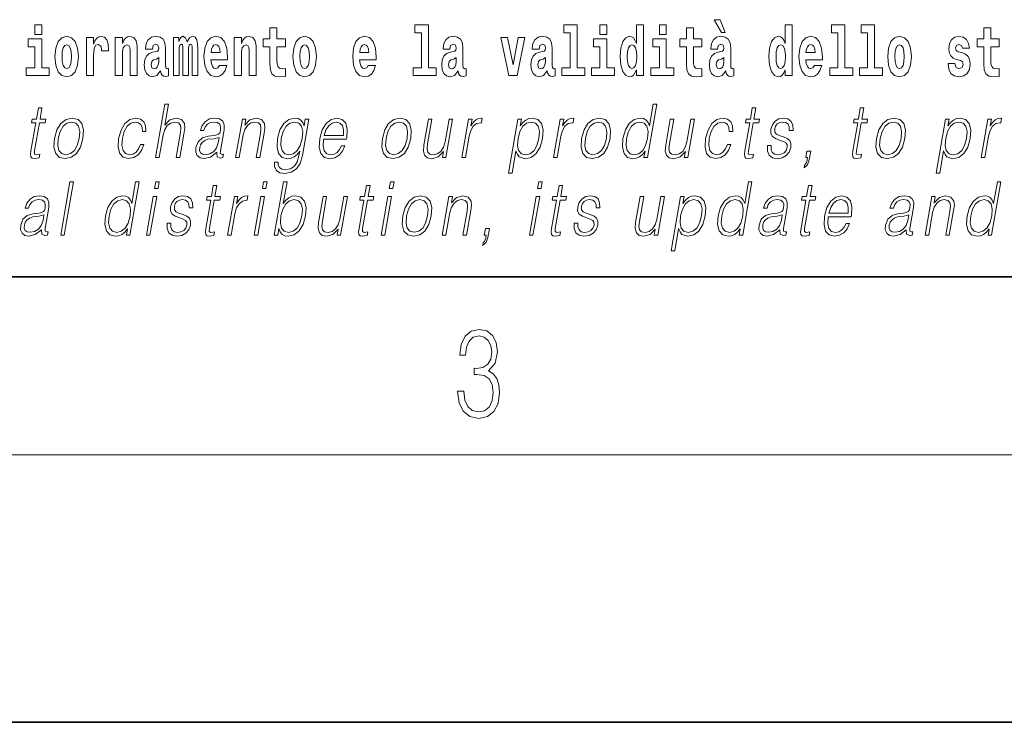
# Model space of a CAD drawing. Extents: x 0 to 210, y 0 to 297.
# Drawn here: x 122 to 144, y 0 to 16 of the extents above; entities that cross this region are included whole.
import ezdxf

# ---------------------------------------------------------------- set-up
doc = ezdxf.new("R2010")
doc.units = 0

msp = doc.modelspace()

# ---------------------------------------------------------------- linework, layer by layer
at = {"color": 7, "lineweight": 35}
for p, q in [((20, 10), (200, 10)), ((20, 10), (200, 10)), ((0, 0), (210, 0))]:
    msp.add_line(p, q, dxfattribs=at)
at = {"color": 7, "lineweight": 13}
msp.add_line((204, 6), (16, 6), dxfattribs=at)
for points in [[(137.919128, 15.770594), (137.779327, 15.770594), (137.949066, 15.483706), (138.025635, 15.483706)], [(122.524643, 15.654885), (122.524643, 15.439323), (122.681084, 15.439323), (122.681084, 15.654886)], [(128.153198, 15.339468), (127.96347, 15.339468), (127.96347, 15.588316), (127.807037, 15.588316), (127.807037, 15.339468), (127.658356, 15.339468), (127.658356, 15.161946), (127.807037, 15.161946), (127.807037, 14.783129), (127.817017, 14.646817), (127.852524, 14.554886), (127.920204, 14.504166), (128.026718, 14.486731), (128.153198, 14.494656), (128.153198, 14.675347), (128.079971, 14.669007), (128.020065, 14.681687), (127.984558, 14.719728), (127.967911, 14.781544), (127.96347, 14.863964), (127.96347, 15.161946), (128.153198, 15.161946)], [(131.063446, 15.477365), (131.207687, 15.477365), (131.207687, 14.692782), (131.024628, 14.692782), (131.024628, 14.516846), (131.541656, 14.516847), (131.541656, 14.692782), (131.364136, 14.692782), (131.364136, 15.654886), (131.063446, 15.654886)], [(134.403091, 15.477365), (134.547333, 15.477365), (134.547333, 14.692783), (134.364258, 14.692783), (134.364258, 14.516847), (134.881287, 14.516847), (134.881287, 14.692783), (134.703766, 14.692783), (134.703766, 15.654886), (134.403091, 15.654886)], [(135.215256, 15.654887), (135.215256, 15.439325), (135.371689, 15.439325), (135.371689, 15.654887)], [(136.036285, 14.648403), (136.036285, 14.516847), (136.194946, 14.516847), (136.194946, 15.654887), (136.036285, 15.654887), (136.036285, 15.238029), (136.00412, 15.309354), (135.968597, 15.360074), (135.928665, 15.388604), (135.882065, 15.398114), (135.797745, 15.366414), (135.731171, 15.277654), (135.687897, 15.135002), (135.672363, 14.943215), (135.687897, 14.749844), (135.731171, 14.605607), (135.797745, 14.516847), (135.882065, 14.486732), (135.929779, 14.496242), (135.969727, 14.524772), (136.00412, 14.575492)], [(136.551102, 15.654887), (136.551102, 15.439325), (136.70755, 15.439325), (136.70755, 15.654887)], [(137.504166, 15.339469), (137.314438, 15.339469), (137.314438, 15.588316), (137.15799, 15.588316), (137.15799, 15.339469), (137.009323, 15.339469), (137.009323, 15.161947), (137.15799, 15.161947), (137.15799, 14.783129), (137.167984, 14.646818), (137.203491, 14.554887), (137.271179, 14.504167), (137.377686, 14.486732), (137.504166, 14.494657), (137.504166, 14.675348), (137.430939, 14.669008), (137.371033, 14.681688), (137.33551, 14.719728), (137.318878, 14.781544), (137.314438, 14.863965), (137.314438, 15.161947), (137.504166, 15.161947)], [(139.3759, 14.648403), (139.3759, 14.516847), (139.534561, 14.516847), (139.534561, 15.654887), (139.3759, 15.654887), (139.3759, 15.238029), (139.343719, 15.309354), (139.308228, 15.360075), (139.26828, 15.388605), (139.22168, 15.398115), (139.13736, 15.366415), (139.070786, 15.277654), (139.027527, 15.135002), (139.011993, 14.943215), (139.027527, 14.749844), (139.070786, 14.605608), (139.13736, 14.516847), (139.22168, 14.486732), (139.269379, 14.496242), (139.309326, 14.524772), (139.343719, 14.575493)], [(140.414398, 15.477365), (140.55864, 15.477365), (140.55864, 14.692783), (140.375565, 14.692783), (140.375565, 14.516847), (140.892609, 14.516847), (140.892609, 14.692783), (140.715088, 14.692783), (140.715088, 15.654887), (140.414398, 15.654887)], [(141.082321, 15.477365), (141.226562, 15.477365), (141.226562, 14.692783), (141.043488, 14.692783), (141.043488, 14.516847), (141.560516, 14.516847), (141.560516, 14.692783), (141.382996, 14.692783), (141.382996, 15.654887), (141.082321, 15.654887)], [(144.183395, 15.33947), (143.993668, 15.33947), (143.993668, 15.588317), (143.837219, 15.588317), (143.837219, 15.33947), (143.688553, 15.33947), (143.688553, 15.161948), (143.837219, 15.161948), (143.837219, 14.78313), (143.847214, 14.646818), (143.882721, 14.554888), (143.950409, 14.504168), (144.056915, 14.486732), (144.183395, 14.494658), (144.183395, 14.675348), (144.110168, 14.669008), (144.050262, 14.681688), (144.01474, 14.719729), (143.998108, 14.781545), (143.993668, 14.863965), (143.993668, 15.161948), (144.183395, 15.161948)], [(122.851944, 14.692782), (122.681084, 14.692782), (122.681084, 15.339468), (122.380402, 15.339468), (122.380402, 15.161946), (122.524643, 15.161946), (122.524643, 14.692782), (122.334915, 14.692782), (122.334915, 14.516846), (122.851944, 14.516846)], [(122.979546, 14.941629), (122.997299, 14.746673), (123.049438, 14.604021), (123.13266, 14.516846), (123.243607, 14.486731), (123.353455, 14.516846), (123.436661, 14.604021), (123.488808, 14.746673), (123.507675, 14.941629), (123.488808, 15.135001), (123.436661, 15.279238), (123.352341, 15.366413), (123.242493, 15.398113), (123.13266, 15.366413), (123.049438, 15.279238), (122.997299, 15.135001)], [(123.687408, 15.367998), (123.687408, 14.516846), (123.847183, 14.516846), (123.847183, 14.949554), (123.85051, 15.063676), (123.867157, 15.146096), (123.898224, 15.196816), (123.949257, 15.214252), (124.005844, 15.177796), (124.021378, 15.135001), (124.026924, 15.076356), (124.026924, 15.071601), (124.181145, 15.071601), (124.181145, 15.085866), (124.171158, 15.222177), (124.142311, 15.318863), (124.092384, 15.375923), (124.020264, 15.396528), (123.96257, 15.385433), (123.91597, 15.353733), (123.877136, 15.299843), (123.847183, 15.223762), (123.847183, 15.367998)], [(124.334259, 15.367998), (124.334259, 14.516846), (124.49292, 14.516846), (124.49292, 14.940044), (124.49736, 15.055751), (124.514, 15.138171), (124.546173, 15.187306), (124.5961, 15.204741), (124.637161, 15.188891), (124.659348, 15.147681), (124.667114, 15.079526), (124.669327, 14.990765), (124.669327, 14.516846), (124.827988, 14.516846), (124.827988, 15.03356), (124.822449, 15.185721), (124.800255, 15.299843), (124.749222, 15.371168), (124.658234, 15.396528), (124.60498, 15.387018), (124.5606, 15.358488), (124.523987, 15.309353), (124.49292, 15.238028), (124.49292, 15.367998)], [(125.166397, 15.111226), (125.184143, 15.193646), (125.24073, 15.222178), (125.292877, 15.199986), (125.310631, 15.136586), (125.30397, 15.087451), (125.281784, 15.063676), (125.241837, 15.054166), (125.179703, 15.044656), (125.095383, 15.012955), (125.034363, 14.954309), (124.997749, 14.870304), (124.985542, 14.760938), (124.997749, 14.646817), (125.034363, 14.559641), (125.09317, 14.507336), (125.17305, 14.486731), (125.268463, 14.520016), (125.351685, 14.619871), (125.363892, 14.562811), (125.387192, 14.524771), (125.420471, 14.505751), (125.468185, 14.497826), (125.531418, 14.510506), (125.531418, 14.675347), (125.504791, 14.670592), (125.469292, 14.691197), (125.462631, 14.756183), (125.462631, 15.133416), (125.449318, 15.249123), (125.409378, 15.331543), (125.339478, 15.380678), (125.24073, 15.398113), (125.145309, 15.377508), (125.074303, 15.322033), (125.028816, 15.234858), (125.014389, 15.123906), (125.014389, 15.111226)], [(126.059555, 15.147681), (126.059555, 14.516846), (126.186035, 14.516846), (126.186035, 15.104886), (126.180489, 15.228518), (126.162735, 15.320448), (126.126122, 15.377508), (126.065094, 15.398113), (126.001862, 15.366413), (125.949707, 15.274483), (125.9142, 15.364828), (125.85318, 15.398113), (125.797707, 15.366413), (125.758873, 15.277653), (125.758873, 15.367998), (125.644592, 15.367998), (125.644592, 14.516846), (125.769974, 14.516846), (125.769974, 15.141341), (125.782173, 15.198401), (125.817673, 15.219007), (125.844307, 15.203157), (125.85318, 15.158776), (125.85318, 14.516846), (125.977448, 14.516846), (125.977448, 15.141341), (125.989655, 15.198401), (126.025162, 15.219007), (126.050674, 15.203157), (126.059555, 15.158776)], [(126.673111, 14.745088), (126.639832, 14.691197), (126.592117, 14.672177), (126.549957, 14.684857), (126.51667, 14.722898), (126.492264, 14.786298), (126.481171, 14.873474), (126.852852, 14.873474), (126.853958, 14.930534), (126.836212, 15.131831), (126.784058, 15.279238), (126.700851, 15.367998), (126.587677, 15.398114), (126.480057, 15.366413), (126.396843, 15.277653), (126.343582, 15.133416), (126.325836, 14.943214), (126.343582, 14.749843), (126.396843, 14.605606), (126.477837, 14.516846), (126.584351, 14.486731), (126.673111, 14.502581), (126.744125, 14.548546), (126.798485, 14.627797), (126.839539, 14.745088)], [(127.005966, 15.367998), (127.005966, 14.516846), (127.164627, 14.516846), (127.164627, 14.940044), (127.169067, 15.055751), (127.185707, 15.138171), (127.21788, 15.187307), (127.267807, 15.204742), (127.308868, 15.188892), (127.331055, 15.147681), (127.338821, 15.079526), (127.341034, 14.990766), (127.341034, 14.516846), (127.499695, 14.516846), (127.499695, 15.033561), (127.494156, 15.185722), (127.471962, 15.299843), (127.420929, 15.371168), (127.329941, 15.396529), (127.276688, 15.387019), (127.232307, 15.358488), (127.195694, 15.309353), (127.164627, 15.238028), (127.164627, 15.367998)], [(128.322968, 14.941629), (128.340714, 14.746673), (128.392853, 14.604022), (128.476074, 14.516846), (128.587021, 14.486731), (128.696869, 14.516846), (128.780075, 14.604022), (128.832214, 14.746673), (128.851089, 14.941629), (128.832214, 15.135001), (128.780075, 15.279238), (128.695755, 15.366414), (128.585907, 15.398114), (128.476074, 15.366414), (128.392853, 15.279238), (128.340714, 15.135001)], [(130.012741, 14.745089), (129.979462, 14.691197), (129.931747, 14.672177), (129.889587, 14.684857), (129.856308, 14.722898), (129.831894, 14.786299), (129.820801, 14.873474), (130.19249, 14.873474), (130.193604, 14.930534), (130.175842, 15.131832), (130.123688, 15.279238), (130.040482, 15.367999), (129.927307, 15.398114), (129.819687, 15.366414), (129.736481, 15.277653), (129.683228, 15.133416), (129.665466, 14.943214), (129.683228, 14.749844), (129.736481, 14.605607), (129.817474, 14.516846), (129.923981, 14.486731), (130.012741, 14.502581), (130.083755, 14.548547), (130.138123, 14.627797), (130.179169, 14.745089)], [(131.845657, 15.111227), (131.863419, 15.193647), (131.919998, 15.222178), (131.972137, 15.199987), (131.989899, 15.136587), (131.983246, 15.087451), (131.96106, 15.063676), (131.921112, 15.054166), (131.858978, 15.044656), (131.774658, 15.012956), (131.713623, 14.95431), (131.677017, 14.870304), (131.66481, 14.760939), (131.677017, 14.646817), (131.713623, 14.559642), (131.77243, 14.507336), (131.852325, 14.486731), (131.947739, 14.520017), (132.030945, 14.619872), (132.043152, 14.562812), (132.066452, 14.524772), (132.099731, 14.505751), (132.147446, 14.497826), (132.210693, 14.510507), (132.210693, 14.675347), (132.184067, 14.670592), (132.14856, 14.691197), (132.141907, 14.756184), (132.141907, 15.133417), (132.128586, 15.249123), (132.088654, 15.331544), (132.018738, 15.380679), (131.919998, 15.398114), (131.824585, 15.377509), (131.753571, 15.322034), (131.708084, 15.234858), (131.693665, 15.123907), (131.693665, 15.111227)], [(132.992889, 15.367999), (133.171524, 14.516847), (133.354599, 14.516847), (133.531006, 15.367999), (133.383453, 15.367999), (133.264725, 14.756184), (133.141571, 15.367999)], [(133.849442, 15.111227), (133.867188, 15.193647), (133.923782, 15.222178), (133.975922, 15.199987), (133.993683, 15.136587), (133.98703, 15.087452), (133.964828, 15.063677), (133.924896, 15.054167), (133.862762, 15.044656), (133.778442, 15.012956), (133.717407, 14.95431), (133.680801, 14.870304), (133.668594, 14.760939), (133.680801, 14.646817), (133.717407, 14.559642), (133.776215, 14.507337), (133.856094, 14.486732), (133.951508, 14.520017), (134.034729, 14.619872), (134.046936, 14.562812), (134.070236, 14.524772), (134.103516, 14.505752), (134.15123, 14.497827), (134.214478, 14.510507), (134.214478, 14.675348), (134.187836, 14.670593), (134.152344, 14.691198), (134.145676, 14.756184), (134.145676, 15.133417), (134.13237, 15.249123), (134.092422, 15.331544), (134.022522, 15.380679), (133.923782, 15.398114), (133.828369, 15.377509), (133.757355, 15.322034), (133.711868, 15.234858), (133.697433, 15.123907), (133.697433, 15.111227)], [(135.542557, 14.692783), (135.371689, 14.692783), (135.371689, 15.339469), (135.071014, 15.339469), (135.071014, 15.161947), (135.215256, 15.161947), (135.215256, 14.692783), (135.025528, 14.692783), (135.025528, 14.516847), (135.542557, 14.516847)], [(136.878403, 14.692783), (136.70755, 14.692783), (136.70755, 15.339469), (136.40686, 15.339469), (136.40686, 15.161947), (136.551102, 15.161947), (136.551102, 14.692783), (136.361374, 14.692783), (136.361374, 14.516847), (136.878403, 14.516847)], [(137.856995, 15.111227), (137.874741, 15.193647), (137.931335, 15.222178), (137.983475, 15.199988), (138.001221, 15.136587), (137.994568, 15.087452), (137.972382, 15.063677), (137.932434, 15.054167), (137.8703, 15.044657), (137.78598, 15.012957), (137.724945, 14.95431), (137.688339, 14.870305), (137.676147, 14.760939), (137.688339, 14.646818), (137.724945, 14.559642), (137.783752, 14.507337), (137.863647, 14.486732), (137.959061, 14.520017), (138.042267, 14.619873), (138.054474, 14.562812), (138.077789, 14.524772), (138.111069, 14.505752), (138.158783, 14.497827), (138.222015, 14.510507), (138.222015, 14.675348), (138.195389, 14.670593), (138.159882, 14.691198), (138.153229, 14.756184), (138.153229, 15.133417), (138.139923, 15.249124), (138.099976, 15.331544), (138.03006, 15.38068), (137.931335, 15.398115), (137.835907, 15.377509), (137.764893, 15.322034), (137.719406, 15.234859), (137.704987, 15.123907), (137.704987, 15.111227)], [(140.031616, 14.745089), (139.998337, 14.691198), (139.950623, 14.672178), (139.908463, 14.684858), (139.875183, 14.722898), (139.850769, 14.7863), (139.839676, 14.873475), (140.211365, 14.873475), (140.212463, 14.930535), (140.194717, 15.131832), (140.142578, 15.279239), (140.059357, 15.368), (139.946198, 15.398115), (139.838562, 15.366415), (139.755356, 15.277654), (139.702087, 15.133417), (139.684341, 14.943215), (139.702087, 14.749844), (139.755356, 14.605608), (139.836349, 14.516847), (139.942871, 14.486732), (140.031616, 14.502582), (140.102631, 14.548547), (140.156998, 14.627798), (140.198044, 14.745089)], [(141.681458, 14.941631), (141.699219, 14.746675), (141.751358, 14.604023), (141.834564, 14.516847), (141.945526, 14.486732), (142.055359, 14.516847), (142.13858, 14.604023), (142.19072, 14.746675), (142.209579, 14.941631), (142.19072, 15.135003), (142.13858, 15.279239), (142.05426, 15.366415), (141.944412, 15.398115), (141.834564, 15.366415), (141.751358, 15.279239), (141.699219, 15.135003)], [(143.314651, 14.854455), (143.357925, 14.82434), (143.373444, 14.76728), (143.349045, 14.697539), (143.278046, 14.670593), (143.210358, 14.702294), (143.183731, 14.791055), (143.032837, 14.791055), (143.04837, 14.661083), (143.096069, 14.564398), (143.172638, 14.507338), (143.276917, 14.486732), (143.384552, 14.507338), (143.463318, 14.564398), (143.512146, 14.656328), (143.528778, 14.77996), (143.516571, 14.87506), (143.483307, 14.947971), (143.426712, 15.000277), (143.346832, 15.031977), (143.260284, 15.052582), (143.219238, 15.079527), (143.203705, 15.136588), (143.222565, 15.192063), (143.274719, 15.215838), (143.335724, 15.190478), (143.360138, 15.128663), (143.512146, 15.128663), (143.512146, 15.131833), (143.495499, 15.239614), (143.448898, 15.32362), (143.374573, 15.37751), (143.276917, 15.39653), (143.179291, 15.37751), (143.108276, 15.322035), (143.063904, 15.236444), (143.049469, 15.125493), (143.060577, 15.033562), (143.093857, 14.960651), (143.147125, 14.908346), (143.220337, 14.87823)], [(123.243607, 15.209496), (123.287987, 15.192061), (123.321274, 15.141341), (123.341248, 15.057335), (123.349014, 14.943214), (123.341248, 14.827508), (123.321274, 14.743503), (123.287987, 14.692782), (123.243607, 14.676932), (123.19812, 14.692782), (123.164833, 14.745088), (123.144859, 14.830678), (123.138199, 14.949554), (123.144859, 15.060505), (123.165939, 15.141341), (123.199226, 15.192061)], [(126.690865, 15.036731), (126.484497, 15.036731), (126.49337, 15.109641), (126.51667, 15.165116), (126.548843, 15.199987), (126.587677, 15.212667), (126.628731, 15.199987), (126.660904, 15.166701), (126.680878, 15.111226)], [(128.587021, 15.209497), (128.631409, 15.192062), (128.664688, 15.141341), (128.684662, 15.057336), (128.692429, 14.943214), (128.684662, 14.827509), (128.664688, 14.743503), (128.631409, 14.692782), (128.587021, 14.676932), (128.541534, 14.692782), (128.50824, 14.745088), (128.488281, 14.830679), (128.481613, 14.949554), (128.488281, 15.060506), (128.509354, 15.141341), (128.542633, 15.192062)], [(130.030502, 15.036731), (129.824127, 15.036731), (129.833008, 15.109641), (129.856308, 15.165117), (129.888489, 15.199987), (129.927307, 15.212667), (129.968369, 15.199987), (130.000549, 15.166702), (130.020508, 15.111226)], [(135.935333, 15.207912), (135.980804, 15.190477), (136.014099, 15.141342), (136.036285, 15.057337), (136.044052, 14.943215), (136.036285, 14.827509), (136.014099, 14.743504), (135.979706, 14.692783), (135.935333, 14.676933), (135.892059, 14.692783), (135.858765, 14.743504), (135.837677, 14.827509), (135.831024, 14.943215), (135.837677, 15.057337), (135.858765, 15.139757), (135.892059, 15.190477)], [(139.274933, 15.207913), (139.320435, 15.190478), (139.353714, 15.141342), (139.3759, 15.057337), (139.383667, 14.943215), (139.3759, 14.82751), (139.353714, 14.743504), (139.319321, 14.692783), (139.274933, 14.676933), (139.231659, 14.692783), (139.19838, 14.743504), (139.177307, 14.82751), (139.170654, 14.943215), (139.177307, 15.057337), (139.19838, 15.139757), (139.231659, 15.190478)], [(140.049377, 15.036732), (139.843002, 15.036732), (139.851883, 15.109642), (139.875183, 15.165118), (139.907349, 15.199988), (139.946198, 15.212668), (139.987244, 15.199988), (140.019409, 15.166703), (140.039398, 15.111227)], [(141.945526, 15.209498), (141.989899, 15.192063), (142.023193, 15.141343), (142.043152, 15.057337), (142.050934, 14.943216), (142.043152, 14.82751), (142.023193, 14.743505), (141.989899, 14.692783), (141.945526, 14.676933), (141.900024, 14.692783), (141.866745, 14.74509), (141.846771, 14.83068), (141.840118, 14.949556), (141.846771, 15.060507), (141.867859, 15.141343), (141.901138, 15.192063)], [(125.308411, 14.821169), (125.29953, 14.756183), (125.27623, 14.707047), (125.241837, 14.675347), (125.20079, 14.665837), (125.155304, 14.692782), (125.138657, 14.762523), (125.15197, 14.830679), (125.19191, 14.867134), (125.259598, 14.886154), (125.308411, 14.919439)], [(131.987671, 14.821169), (131.978806, 14.756184), (131.955505, 14.707048), (131.921112, 14.675347), (131.880066, 14.665837), (131.834564, 14.692782), (131.817932, 14.762524), (131.831238, 14.830679), (131.871185, 14.867134), (131.938858, 14.886154), (131.987671, 14.91944)], [(133.991455, 14.821169), (133.982574, 14.756184), (133.95929, 14.707048), (133.924896, 14.675348), (133.883835, 14.665837), (133.838348, 14.692783), (133.821701, 14.762524), (133.835022, 14.830679), (133.874969, 14.867134), (133.942642, 14.886155), (133.991455, 14.91944)], [(137.999008, 14.82117), (137.990128, 14.756184), (137.966827, 14.707048), (137.932434, 14.675348), (137.891388, 14.665838), (137.845886, 14.692783), (137.829254, 14.762524), (137.84256, 14.83068), (137.882507, 14.867135), (137.950195, 14.886155), (137.999008, 14.91944)], [(122.688095, 13.788736), (122.607986, 13.788736), (122.564804, 13.540058), (122.470001, 13.540058), (122.455811, 13.458278), (122.550606, 13.458278), (122.441055, 12.827401), (122.431442, 12.74896), (122.437897, 12.693883), (122.466057, 12.663841), (122.520111, 12.652158), (122.622101, 12.670517), (122.636017, 12.750628), (122.555672, 12.733938), (122.516716, 12.755635), (122.521164, 12.827401), (122.630722, 13.458278), (122.758896, 13.458278), (122.773094, 13.540058), (122.644913, 13.540058)], [(125.238647, 12.673855), (125.318756, 12.673855), (125.40744, 13.184565), (125.442993, 13.304731), (125.502708, 13.394856), (125.579323, 13.451602), (125.671204, 13.473299), (125.754807, 13.45494), (125.798187, 13.40487), (125.808777, 13.319752), (125.794586, 13.199585), (125.703293, 12.673855), (125.783401, 12.673855), (125.874985, 13.201254), (125.894745, 13.338111), (125.88839, 13.439919), (125.820969, 13.528375), (125.702591, 13.561754), (125.562119, 13.521699), (125.445694, 13.40487), (125.52713, 13.873855), (125.447021, 13.873855)], [(136.493774, 13.873855), (136.413666, 13.873855), (136.32962, 13.38985), (136.298309, 13.463284), (136.254471, 13.518361), (136.19455, 13.550072), (136.120483, 13.561754), (135.988129, 13.530044), (135.875305, 13.441587), (135.787628, 13.298055), (135.732941, 13.106122), (135.720673, 12.912519), (135.757462, 12.770656), (135.836609, 12.680531), (135.956909, 12.650489), (136.035034, 12.662172), (136.105682, 12.692214), (136.171021, 12.745621), (136.230804, 12.820725), (136.205292, 12.673855), (136.2854, 12.673855)], [(138.717361, 13.788736), (138.637238, 13.788736), (138.594055, 13.540058), (138.499268, 13.540058), (138.485077, 13.458278), (138.579865, 13.458278), (138.470306, 12.827401), (138.460693, 12.74896), (138.467163, 12.693883), (138.495331, 12.663841), (138.549377, 12.652158), (138.651367, 12.670517), (138.665268, 12.750628), (138.58493, 12.733938), (138.545975, 12.755635), (138.55043, 12.827401), (138.659973, 13.458278), (138.788147, 13.458278), (138.802353, 13.540058), (138.674179, 13.540058)], [(141.143738, 13.788736), (141.063614, 13.788736), (141.020432, 13.540058), (140.925629, 13.540058), (140.911438, 13.458278), (141.006226, 13.458278), (140.896683, 12.827401), (140.88707, 12.74896), (140.893524, 12.693883), (140.921692, 12.663841), (140.975739, 12.652158), (141.077728, 12.670517), (141.091644, 12.750628), (141.011307, 12.733938), (140.972351, 12.755635), (140.976807, 12.827401), (141.086349, 13.458278), (141.214523, 13.458278), (141.228729, 13.540058), (141.100555, 13.540058)], [(122.971207, 13.106122), (122.957611, 12.912519), (122.995438, 12.768987), (123.080223, 12.680531), (123.210144, 12.652158), (123.35022, 12.682199), (123.465424, 12.768987), (123.551773, 12.912519), (123.608093, 13.106122), (123.619011, 13.299725), (123.58223, 13.441587), (123.497444, 13.530044), (123.368103, 13.561754), (123.227737, 13.530044), (123.112244, 13.441587), (123.024567, 13.298055)], [(124.898224, 12.972603), (124.857101, 12.874133), (124.800278, 12.800697), (124.732376, 12.755635), (124.656326, 12.740614), (124.566925, 12.76398), (124.508621, 12.835747), (124.481888, 12.950907), (124.493393, 13.10946), (124.536087, 13.263006), (124.602814, 13.378166), (124.685745, 13.448264), (124.782227, 13.473299), (124.851715, 13.458278), (124.904556, 13.416553), (124.934357, 13.349793), (124.942276, 13.264675), (125.019714, 13.264675), (125.015213, 13.384842), (124.975357, 13.478306), (124.900635, 13.540058), (124.797585, 13.561754), (124.663895, 13.530044), (124.550781, 13.439919), (124.464149, 13.294717), (124.409164, 13.101115), (124.397491, 12.910851), (124.433228, 12.770656), (124.514008, 12.682199), (124.634293, 12.652158), (124.750214, 12.673855), (124.84935, 12.737276), (124.925491, 12.837416), (124.97834, 12.972603)], [(126.614014, 12.799028), (126.611694, 12.785677), (126.620079, 12.695552), (126.689629, 12.66551), (126.748489, 12.673855), (126.761536, 12.74896), (126.731873, 12.747291), (126.692337, 12.765649), (126.696381, 12.827401), (126.778397, 13.299725), (126.780457, 13.411546), (126.746887, 13.494995), (126.675171, 13.543396), (126.570213, 13.561754), (126.451904, 13.541727), (126.356598, 13.484982), (126.286499, 13.396525), (126.246475, 13.281365), (126.325249, 13.281365), (126.354431, 13.364815), (126.40358, 13.424898), (126.469757, 13.459947), (126.554855, 13.473299), (126.632935, 13.461616), (126.680252, 13.426567), (126.699493, 13.368153), (126.694344, 13.284703), (126.680023, 13.232965), (126.65506, 13.204592), (126.614777, 13.187902), (126.553421, 13.172881), (126.418625, 13.157861), (126.294464, 13.119473), (126.196617, 13.032686), (126.145966, 12.902506), (126.142693, 12.799028), (126.175797, 12.720587), (126.239212, 12.670517), (126.332153, 12.652158), (126.474426, 12.687206)], [(127.036644, 12.673855), (127.116753, 12.673855), (127.205437, 13.184565), (127.240997, 13.304731), (127.29966, 13.396525), (127.376274, 13.453271), (127.466537, 13.473299), (127.549088, 13.456609), (127.594086, 13.408208), (127.605553, 13.328096), (127.593857, 13.214606), (127.499954, 12.673855), (127.580063, 12.673855), (127.675995, 13.226289), (127.692856, 13.346456), (127.685051, 13.439919), (127.61763, 13.528375), (127.497917, 13.561754), (127.357445, 13.521699), (127.24044, 13.401532), (127.264496, 13.540058), (127.187057, 13.540058)], [(128.680878, 13.540058), (128.600769, 13.540058), (128.574692, 13.38985), (128.542328, 13.464953), (128.496857, 13.518361), (128.436951, 13.550072), (128.364197, 13.561754), (128.231857, 13.530044), (128.120071, 13.439919), (128.032394, 13.296386), (127.977989, 13.106122), (127.965736, 12.912519), (128.002518, 12.770656), (128.083008, 12.680531), (128.205963, 12.650489), (128.281433, 12.662172), (128.352066, 12.692214), (128.416092, 12.745621), (128.476151, 12.822394), (128.457596, 12.715579), (128.418396, 12.582061), (128.354858, 12.48526), (128.26593, 12.426846), (128.154297, 12.406817), (128.07756, 12.4185), (128.02327, 12.45188), (127.993538, 12.503618), (127.989395, 12.572046), (127.906616, 12.572046), (127.912674, 12.46857), (127.954849, 12.388458), (128.031311, 12.33672), (128.140289, 12.318361), (128.286438, 12.345065), (128.402298, 12.420169), (128.486786, 12.545343), (128.5383, 12.718918)], [(129.009323, 13.087763), (129.526047, 13.087763), (129.531845, 13.121142), (129.542938, 13.308069), (129.509583, 13.446595), (129.430893, 13.531713), (129.313278, 13.561754), (129.179596, 13.530044), (129.069427, 13.441587), (128.982803, 13.296386), (128.929153, 13.102784), (128.915848, 12.910851), (128.951294, 12.768987), (129.030731, 12.680531), (129.152359, 12.650489), (129.265625, 12.672186), (129.362259, 12.728931), (129.439621, 12.820725), (129.491196, 12.940892), (129.411087, 12.940892), (129.372269, 12.855774), (129.3172, 12.792353), (129.250153, 12.752297), (129.173065, 12.738945), (129.084702, 12.760642), (129.025818, 12.82907), (128.998978, 12.935885), (129.008453, 13.082756)], [(130.331177, 13.106122), (130.317596, 12.912519), (130.355408, 12.768987), (130.440201, 12.680531), (130.570129, 12.652158), (130.71019, 12.682199), (130.825409, 12.768987), (130.911743, 12.912519), (130.968063, 13.106122), (130.978989, 13.299725), (130.9422, 13.441587), (130.857422, 13.530044), (130.728073, 13.561754), (130.587708, 13.530044), (130.472214, 13.441587), (130.384537, 13.298055)], [(131.908356, 13.540058), (131.828247, 13.540058), (131.739288, 13.027679), (131.702103, 12.905844), (131.643723, 12.815719), (131.565491, 12.757304), (131.474182, 12.738945), (131.396393, 12.752297), (131.3508, 12.797359), (131.335815, 12.872464), (131.346634, 12.980948), (131.443726, 13.540058), (131.363617, 13.540058), (131.262466, 12.957582), (131.25235, 12.822394), (131.279877, 12.727262), (131.34346, 12.670517), (131.444122, 12.650489), (131.585648, 12.688876), (131.704559, 12.812381), (131.680511, 12.673855), (131.75795, 12.673855)], [(132.118195, 12.673855), (132.198303, 12.673855), (132.281769, 13.154523), (132.318024, 13.286372), (132.37326, 13.381504), (132.448547, 13.43825), (132.544159, 13.458278), (132.55484, 13.458278), (132.5728, 13.561754), (132.563446, 13.561754), (132.490662, 13.550072), (132.426697, 13.52003), (132.369064, 13.464953), (132.319687, 13.388181), (132.346054, 13.540058), (132.268616, 13.540058)], [(133.164001, 12.325037), (133.24411, 12.325037), (133.330765, 12.824063), (133.362823, 12.747291), (133.406677, 12.692214), (133.539627, 12.650489), (133.673019, 12.680531), (133.785843, 12.768987), (133.87352, 12.912519), (133.92984, 13.106122), (133.940475, 13.298055), (133.903976, 13.441587), (133.823212, 13.530044), (133.701874, 13.561754), (133.621063, 13.550072), (133.55014, 13.518361), (133.485535, 13.461616), (133.428146, 13.384842), (133.455093, 13.540058), (133.374985, 13.540058)], [(134.176315, 12.673855), (134.256424, 12.673855), (134.33989, 13.154523), (134.376129, 13.286372), (134.431381, 13.381504), (134.506653, 13.43825), (134.602264, 13.458278), (134.612946, 13.458278), (134.630905, 13.561754), (134.621567, 13.561754), (134.548767, 13.550072), (134.484802, 13.52003), (134.42717, 13.464953), (134.377792, 13.388181), (134.40416, 13.540058), (134.326721, 13.540058)], [(134.806549, 13.106122), (134.792969, 12.912519), (134.830795, 12.768987), (134.915573, 12.680531), (135.045502, 12.652158), (135.185577, 12.682199), (135.300781, 12.768987), (135.387131, 12.912519), (135.443451, 13.106122), (135.454361, 13.299725), (135.417572, 13.441587), (135.332794, 13.530044), (135.203461, 13.561754), (135.063095, 13.530044), (134.947601, 13.441587), (134.859924, 13.298055)], [(137.339493, 13.540058), (137.259369, 13.540058), (137.17041, 13.027679), (137.133224, 12.905844), (137.07486, 12.815719), (136.996613, 12.757304), (136.905304, 12.738945), (136.827515, 12.752297), (136.781921, 12.797359), (136.766937, 12.872464), (136.777771, 12.980948), (136.874847, 13.540058), (136.794739, 13.540058), (136.693588, 12.957582), (136.683472, 12.822394), (136.711014, 12.727262), (136.774597, 12.670517), (136.875244, 12.650489), (137.016785, 12.688876), (137.135681, 12.812381), (137.111633, 12.673855), (137.189087, 12.673855)], [(138.077866, 12.972603), (138.036728, 12.874133), (137.979919, 12.800697), (137.912018, 12.755635), (137.835968, 12.740614), (137.746552, 12.76398), (137.688263, 12.835747), (137.66153, 12.950907), (137.673035, 13.10946), (137.715729, 13.263006), (137.78244, 13.378166), (137.865387, 13.448264), (137.961868, 13.473299), (138.031357, 13.458278), (138.084198, 13.416553), (138.113983, 13.349793), (138.121902, 13.264675), (138.199341, 13.264675), (138.194855, 13.384842), (138.154999, 13.478306), (138.080261, 13.540058), (137.977234, 13.561754), (137.843536, 13.530044), (137.730423, 13.439919), (137.643784, 13.294717), (137.588806, 13.101115), (137.577118, 12.910851), (137.612869, 12.770656), (137.693634, 12.682199), (137.813934, 12.652158), (137.929855, 12.673855), (138.028992, 12.737276), (138.105133, 12.837416), (138.15799, 12.972603)], [(138.977692, 12.94423), (138.976562, 12.822394), (139.015091, 12.728931), (139.089355, 12.672186), (139.196396, 12.650489), (139.309357, 12.670517), (139.400848, 12.720587), (139.467865, 12.799028), (139.503952, 12.899168), (139.506256, 12.989293), (139.480453, 13.056052), (139.423431, 13.104453), (139.335297, 13.142839), (139.244095, 13.171212), (139.178558, 13.201254), (139.142609, 13.247986), (139.141251, 13.324759), (139.160736, 13.383173), (139.19986, 13.431574), (139.254471, 13.461616), (139.32193, 13.473299), (139.393036, 13.459947), (139.441406, 13.423229), (139.467316, 13.364815), (139.469711, 13.286372), (139.55249, 13.286372), (139.548462, 13.401532), (139.511459, 13.488319), (139.439285, 13.541727), (139.338623, 13.561754), (139.236328, 13.541727), (139.152878, 13.491657), (139.089554, 13.411546), (139.056152, 13.311407), (139.054016, 13.214606), (139.09079, 13.149515), (139.159821, 13.101115), (139.262634, 13.062728), (139.33812, 13.036024), (139.391937, 13.007651), (139.420746, 12.965927), (139.421448, 12.900837), (139.396515, 12.834078), (139.351776, 12.784008), (139.288559, 12.750628), (139.207748, 12.738945), (139.13559, 12.753966), (139.085419, 12.795691), (139.059357, 12.860781), (139.060486, 12.94423)], [(141.426849, 13.106122), (141.413239, 12.912519), (141.45108, 12.768987), (141.535858, 12.680531), (141.665787, 12.652158), (141.805847, 12.682199), (141.921066, 12.768987), (142.007416, 12.912519), (142.063721, 13.106122), (142.074646, 13.299725), (142.037872, 13.441587), (141.953079, 13.530044), (141.82373, 13.561754), (141.68338, 13.530044), (141.567871, 13.441587), (141.480194, 13.298055)], [(142.767426, 12.325037), (142.847534, 12.325037), (142.934189, 12.824063), (142.966248, 12.747291), (143.010101, 12.692214), (143.143036, 12.650489), (143.276428, 12.680531), (143.389267, 12.768987), (143.476944, 12.912519), (143.533264, 13.106122), (143.543884, 13.298055), (143.507401, 13.441587), (143.42662, 13.530044), (143.305298, 13.561754), (143.224487, 13.550072), (143.153549, 13.518361), (143.088959, 13.461616), (143.031555, 13.384842), (143.058517, 13.540058), (142.978394, 13.540058)], [(143.779724, 12.673855), (143.859833, 12.673855), (143.943298, 13.154523), (143.979553, 13.286372), (144.03479, 13.381504), (144.110077, 13.43825), (144.205688, 13.458278), (144.21637, 13.458278), (144.234329, 13.561754), (144.224976, 13.561754), (144.152191, 13.550072), (144.088226, 13.52003), (144.030594, 13.464953), (143.981201, 13.388181), (144.007584, 13.540058), (143.930145, 13.540058)], [(123.053986, 13.106122), (123.097252, 13.263006), (123.162643, 13.378166), (123.249588, 13.448264), (123.352737, 13.473299), (123.447197, 13.448264), (123.509796, 13.378166), (123.535194, 13.263006), (123.525307, 13.106122), (123.480423, 12.947568), (123.415314, 12.834078), (123.328369, 12.76398), (123.22551, 12.740614), (123.130768, 12.76398), (123.068161, 12.834078), (123.041138, 12.947568)], [(128.060776, 13.106122), (128.104034, 13.263006), (128.169434, 13.378166), (128.256378, 13.448264), (128.360855, 13.473299), (128.453979, 13.448264), (128.516586, 13.378166), (128.541977, 13.263006), (128.532089, 13.106122), (128.487213, 12.947568), (128.420471, 12.832408), (128.334869, 12.762311), (128.233337, 12.738945), (128.139923, 12.762311), (128.077621, 12.834078), (128.049561, 12.949237)], [(129.023529, 13.169543), (129.065582, 13.296386), (129.127502, 13.391519), (129.206024, 13.451602), (129.29657, 13.473299), (129.376923, 13.451602), (129.433548, 13.393188), (129.459457, 13.296386), (129.457458, 13.169543)], [(130.413956, 13.106122), (130.45723, 13.263006), (130.522614, 13.378166), (130.609558, 13.448264), (130.712708, 13.473299), (130.807175, 13.448264), (130.869766, 13.378166), (130.895172, 13.263006), (130.885284, 13.106122), (130.840393, 12.947568), (130.775284, 12.834078), (130.688354, 12.76398), (130.58548, 12.740614), (130.490738, 12.76398), (130.428131, 12.834078), (130.401123, 12.947568)], [(133.377075, 13.106122), (133.419006, 13.263006), (133.484406, 13.378166), (133.570007, 13.448264), (133.674484, 13.473299), (133.768951, 13.448264), (133.831543, 13.378166), (133.856949, 13.263006), (133.847061, 13.106122), (133.80217, 12.947568), (133.736771, 12.832408), (133.649841, 12.762311), (133.546967, 12.738945), (133.452225, 12.762311), (133.391251, 12.834078), (133.364517, 12.949237)], [(134.889343, 13.106122), (134.932602, 13.263006), (134.998001, 13.378166), (135.084946, 13.448264), (135.188095, 13.473299), (135.282547, 13.448264), (135.345154, 13.378166), (135.370544, 13.263006), (135.360657, 13.106122), (135.315765, 12.947568), (135.250671, 12.834078), (135.163727, 12.76398), (135.060867, 12.740614), (134.966125, 12.76398), (134.903519, 12.834078), (134.876495, 12.947568)], [(135.81572, 13.106122), (135.857635, 13.263006), (135.924377, 13.378166), (136.011322, 13.448264), (136.115814, 13.473299), (136.210266, 13.448264), (136.271515, 13.378166), (136.298248, 13.263006), (136.287048, 13.106122), (136.243484, 12.947568), (136.178085, 12.832408), (136.091141, 12.762311), (135.988281, 12.738945), (135.892197, 12.762311), (135.831238, 12.834078), (135.804504, 12.949237)], [(141.509628, 13.106122), (141.552887, 13.263006), (141.618286, 13.378166), (141.705231, 13.448264), (141.80838, 13.473299), (141.902832, 13.448264), (141.965424, 13.378166), (141.990829, 13.263006), (141.980957, 13.106122), (141.936066, 12.947568), (141.870941, 12.834078), (141.783997, 12.76398), (141.681152, 12.740614), (141.586395, 12.76398), (141.523804, 12.834078), (141.49678, 12.947568)], [(142.980499, 13.106122), (143.02243, 13.263006), (143.087814, 13.378166), (143.173431, 13.448264), (143.277924, 13.473299), (143.372375, 13.448264), (143.434967, 13.378166), (143.460358, 13.263006), (143.450485, 13.106122), (143.405594, 12.947568), (143.340195, 12.832408), (143.25325, 12.762311), (143.150391, 12.738945), (143.055634, 12.762311), (142.994675, 12.834078), (142.967941, 12.949237)], [(126.667389, 13.129488), (126.647568, 13.007651), (126.609169, 12.894161), (126.545273, 12.810712), (126.458557, 12.757304), (126.356857, 12.740614), (126.293465, 12.752297), (126.249573, 12.784008), (126.227844, 12.835747), (126.229042, 12.904175), (126.248825, 12.964258), (126.287186, 13.015997), (126.342209, 13.056052), (126.415802, 13.087763), (126.555359, 13.099446)], [(139.799484, 12.441866), (139.879456, 12.510294), (139.9189, 12.622116), (139.953674, 12.822394), (139.86557, 12.822394), (139.839767, 12.673855), (139.881165, 12.673855), (139.871002, 12.61544), (139.850647, 12.552019), (139.810486, 12.505287)], [(123.108276, 10.932244), (123.188385, 10.932244), (123.396767, 12.132244), (123.31665, 12.132244)], [(124.871643, 12.132245), (124.791534, 12.132245), (124.707489, 11.648239), (124.676178, 11.721674), (124.632339, 11.776751), (124.572418, 11.808461), (124.498337, 11.820145), (124.36599, 11.788434), (124.253159, 11.699978), (124.165482, 11.556445), (124.110794, 11.364511), (124.098541, 11.17091), (124.135315, 11.029046), (124.21447, 10.938921), (124.334763, 10.908879), (124.412895, 10.920562), (124.483536, 10.950603), (124.548889, 11.004011), (124.608658, 11.079115), (124.58316, 10.932244), (124.663269, 10.932244)], [(125.215164, 11.982037), (125.295273, 11.982037), (125.321358, 12.132245), (125.241241, 12.132245)], [(126.614563, 12.047127), (126.534447, 12.047127), (126.491264, 11.798448), (126.396469, 11.798448), (126.382263, 11.716667), (126.477066, 11.716667), (126.367516, 11.085792), (126.357895, 11.007349), (126.364357, 10.952272), (126.392517, 10.922231), (126.446564, 10.910548), (126.548561, 10.928906), (126.562469, 11.009018), (126.482132, 10.992328), (126.443176, 11.014025), (126.447632, 11.085792), (126.557175, 11.716667), (126.685356, 11.716667), (126.699554, 11.798448), (126.571381, 11.798448)], [(127.637527, 11.982037), (127.717636, 11.982037), (127.743721, 12.132245), (127.663605, 12.132245)], [(127.902267, 10.932244), (127.982376, 10.932244), (128.008453, 11.082454), (128.036804, 11.007349), (128.081985, 10.952272), (128.141907, 10.920562), (128.215973, 10.908879), (128.34938, 10.938921), (128.463837, 11.029046), (128.551224, 11.17091), (128.607544, 11.364511), (128.618164, 11.556445), (128.581665, 11.699978), (128.499573, 11.788434), (128.379562, 11.820145), (128.300095, 11.808462), (128.227539, 11.775082), (128.163239, 11.720005), (128.106125, 11.644901), (128.19075, 12.132245), (128.110641, 12.132245)], [(130.054077, 12.047127), (129.973969, 12.047127), (129.930786, 11.798448), (129.835999, 11.798448), (129.821793, 11.716667), (129.916595, 11.716667), (129.807037, 11.085792), (129.797424, 11.007349), (129.803879, 10.952272), (129.832047, 10.922231), (129.886093, 10.910548), (129.988083, 10.928906), (130.001999, 11.009018), (129.921661, 10.992329), (129.882706, 11.014025), (129.887146, 11.085792), (129.996704, 11.716667), (130.124878, 11.716667), (130.139084, 11.798448), (130.010895, 11.798448)], [(130.487152, 11.982037), (130.567261, 11.982037), (130.593353, 12.132245), (130.513229, 12.132245)], [(133.815857, 11.982037), (133.895966, 11.982037), (133.922058, 12.132245), (133.841934, 12.132245)], [(134.379669, 12.047127), (134.299561, 12.047127), (134.256378, 11.798448), (134.161575, 11.798448), (134.147385, 11.716667), (134.242188, 11.716667), (134.132629, 11.085792), (134.123016, 11.007349), (134.129471, 10.952272), (134.157623, 10.922231), (134.211685, 10.910548), (134.313675, 10.928906), (134.327591, 11.009018), (134.247253, 10.992329), (134.208282, 11.014025), (134.212738, 11.085792), (134.322296, 11.716667), (134.45047, 11.716667), (134.464661, 11.798448), (134.336487, 11.798448)], [(138.631088, 12.132245), (138.55098, 12.132245), (138.466919, 11.648239), (138.435608, 11.721675), (138.391769, 11.776752), (138.331848, 11.808462), (138.257782, 11.820145), (138.125427, 11.788434), (138.012604, 11.699978), (137.924927, 11.556445), (137.870239, 11.364512), (137.857971, 11.17091), (137.89476, 11.029046), (137.973907, 10.938921), (138.094208, 10.908879), (138.172333, 10.920562), (138.242981, 10.950603), (138.308319, 11.004011), (138.368103, 11.079116), (138.34259, 10.932245), (138.422699, 10.932245)], [(139.979034, 12.047127), (139.898911, 12.047127), (139.855728, 11.798448), (139.760925, 11.798448), (139.746735, 11.716668), (139.841522, 11.716668), (139.731979, 11.085792), (139.722366, 11.007349), (139.728821, 10.952272), (139.756989, 10.922231), (139.811035, 10.910548), (139.913025, 10.928907), (139.926941, 11.009018), (139.846603, 10.992329), (139.807648, 11.014026), (139.812103, 11.085792), (139.921646, 11.716668), (140.04982, 11.716668), (140.064026, 11.798448), (139.935852, 11.798448)], [(144.2211, 12.132245), (144.140991, 12.132245), (144.056946, 11.648239), (144.025635, 11.721675), (143.981781, 11.776752), (143.921875, 11.808462), (143.847794, 11.820145), (143.715439, 11.788434), (143.602615, 11.699978), (143.514923, 11.556445), (143.460236, 11.364512), (143.447983, 11.17091), (143.484772, 11.029046), (143.563919, 10.938921), (143.684204, 10.908879), (143.762344, 10.920562), (143.832977, 10.950603), (143.898331, 11.004011), (143.958115, 11.079116), (143.932617, 10.932245), (144.012726, 10.932245)], [(122.677635, 11.057419), (122.675316, 11.044066), (122.683701, 10.953941), (122.75325, 10.9239), (122.812119, 10.932244), (122.825157, 11.007349), (122.795494, 11.00568), (122.755951, 11.024038), (122.760002, 11.085792), (122.842018, 11.558114), (122.844078, 11.669936), (122.810501, 11.753386), (122.7388, 11.801785), (122.633835, 11.820145), (122.515533, 11.800117), (122.420227, 11.743371), (122.350128, 11.654915), (122.310097, 11.539755), (122.38887, 11.539755), (122.418053, 11.623204), (122.467209, 11.683288), (122.533371, 11.718336), (122.618469, 11.731688), (122.696564, 11.720005), (122.743881, 11.684957), (122.763107, 11.626542), (122.757965, 11.543093), (122.743637, 11.491355), (122.718689, 11.462982), (122.678406, 11.446292), (122.61705, 11.431271), (122.482254, 11.41625), (122.358093, 11.377864), (122.260239, 11.291077), (122.209595, 11.160895), (122.206314, 11.057419), (122.239426, 10.978976), (122.302826, 10.928906), (122.395767, 10.910548), (122.538055, 10.945597)], [(124.193573, 11.364511), (124.235504, 11.521397), (124.302231, 11.636557), (124.389175, 11.706654), (124.49366, 11.731688), (124.58812, 11.706654), (124.649384, 11.636557), (124.676117, 11.521397), (124.664894, 11.364511), (124.621338, 11.205958), (124.555946, 11.090798), (124.469009, 11.0207), (124.366142, 10.997335), (124.270065, 11.0207), (124.209091, 11.092467), (124.182358, 11.207627)], [(125.032867, 10.932244), (125.112976, 10.932244), (125.263397, 11.798448), (125.183281, 11.798448)], [(125.497482, 11.202621), (125.496353, 11.080784), (125.534866, 10.987321), (125.609131, 10.930575), (125.716179, 10.908879), (125.829147, 10.928906), (125.920616, 10.978976), (125.987648, 11.057419), (126.023727, 11.157557), (126.026031, 11.247683), (126.000237, 11.314442), (125.943214, 11.362843), (125.855087, 11.40123), (125.76387, 11.429602), (125.698334, 11.459644), (125.662384, 11.506375), (125.661026, 11.583149), (125.680511, 11.641563), (125.719635, 11.689963), (125.774246, 11.720005), (125.841705, 11.731688), (125.912819, 11.718336), (125.961182, 11.681619), (125.987091, 11.623204), (125.989487, 11.544762), (126.072273, 11.544762), (126.068237, 11.659922), (126.031235, 11.746709), (125.959061, 11.800117), (125.858398, 11.820145), (125.756119, 11.800117), (125.672653, 11.750048), (125.609337, 11.669936), (125.575928, 11.569797), (125.573807, 11.472996), (125.610565, 11.407906), (125.679604, 11.359505), (125.782425, 11.321118), (125.857895, 11.294415), (125.91172, 11.266042), (125.940521, 11.224317), (125.941238, 11.159226), (125.91629, 11.092467), (125.871552, 11.042397), (125.808334, 11.009018), (125.727539, 10.997335), (125.655373, 11.012356), (125.605209, 11.054081), (125.579117, 11.119171), (125.580261, 11.202621)], [(126.857315, 10.932244), (126.937424, 10.932244), (127.020889, 11.412912), (127.057144, 11.544762), (127.112381, 11.639894), (127.18766, 11.69664), (127.283264, 11.716667), (127.293945, 11.716667), (127.31192, 11.820145), (127.302567, 11.820145), (127.229782, 11.808462), (127.165817, 11.778419), (127.108185, 11.723344), (127.0588, 11.64657), (127.085175, 11.798448), (127.007736, 11.798448)], [(127.455231, 10.932244), (127.535339, 10.932244), (127.68576, 11.798448), (127.605644, 11.798448)], [(128.053436, 11.364511), (128.095367, 11.521397), (128.162094, 11.636557), (128.247711, 11.706654), (128.352188, 11.731688), (128.44664, 11.706654), (128.507904, 11.636557), (128.534637, 11.521397), (128.52475, 11.364511), (128.481201, 11.205958), (128.414474, 11.090798), (128.32753, 11.0207), (128.22467, 10.997335), (128.129929, 11.0207), (128.067612, 11.092467), (128.040878, 11.207627)], [(129.545166, 11.798448), (129.465057, 11.798448), (129.376083, 11.28607), (129.338913, 11.164233), (129.280533, 11.074108), (129.202301, 11.015694), (129.110992, 10.997335), (129.033188, 11.010687), (128.98761, 11.05575), (128.97261, 11.130854), (128.983429, 11.239338), (129.080521, 11.798448), (129.000412, 11.798448), (128.899277, 11.215972), (128.889145, 11.080785), (128.916687, 10.985652), (128.98027, 10.928906), (129.080933, 10.908879), (129.222458, 10.947266), (129.34137, 11.07077), (129.317322, 10.932244), (129.39476, 10.932244)], [(130.304855, 10.932244), (130.384964, 10.932244), (130.535385, 11.798448), (130.455261, 11.798448)], [(130.792236, 11.364511), (130.778656, 11.17091), (130.816467, 11.027377), (130.90126, 10.938921), (131.031189, 10.910548), (131.171249, 10.94059), (131.286469, 11.027377), (131.372803, 11.17091), (131.429123, 11.364511), (131.440048, 11.558114), (131.403259, 11.699978), (131.318481, 11.788434), (131.189133, 11.820145), (131.048767, 11.788434), (130.933273, 11.699978), (130.845596, 11.556445)], [(130.875015, 11.364511), (130.918289, 11.521397), (130.983673, 11.636557), (131.070618, 11.706654), (131.173767, 11.731688), (131.268234, 11.706654), (131.330826, 11.636557), (131.356232, 11.521397), (131.346344, 11.364511), (131.301453, 11.205958), (131.236343, 11.092467), (131.149414, 11.02237), (131.046539, 10.999004), (130.951797, 11.02237), (130.889191, 11.092467), (130.862183, 11.205958)], [(131.676926, 10.932245), (131.757034, 10.932245), (131.845718, 11.442954), (131.881271, 11.563121), (131.939941, 11.654915), (132.016556, 11.71166), (132.106812, 11.731688), (132.189377, 11.714998), (132.234375, 11.666598), (132.245834, 11.586487), (132.234131, 11.472996), (132.140228, 10.932245), (132.220337, 10.932245), (132.316269, 11.484678), (132.33313, 11.604846), (132.325333, 11.698309), (132.257904, 11.786765), (132.138199, 11.820145), (131.997726, 11.780089), (131.880722, 11.659922), (131.904785, 11.798448), (131.827332, 11.798448)], [(133.63356, 10.932245), (133.713669, 10.932245), (133.86409, 11.798448), (133.783966, 11.798448)], [(134.640015, 11.202621), (134.638885, 11.080785), (134.677399, 10.987321), (134.751648, 10.930576), (134.858704, 10.908879), (134.97168, 10.928906), (135.063141, 10.978976), (135.130173, 11.057419), (135.16626, 11.157557), (135.168549, 11.247683), (135.142761, 11.314443), (135.085739, 11.362843), (134.99762, 11.40123), (134.906403, 11.429603), (134.840851, 11.459644), (134.804901, 11.506375), (134.803558, 11.583149), (134.823044, 11.641563), (134.862152, 11.689964), (134.916779, 11.720006), (134.984222, 11.731688), (135.055344, 11.718337), (135.103714, 11.681619), (135.129623, 11.623204), (135.132019, 11.544763), (135.214798, 11.544763), (135.21077, 11.659923), (135.173767, 11.74671), (135.101593, 11.800117), (135.000931, 11.820145), (134.898651, 11.800117), (134.815186, 11.750048), (134.751862, 11.669936), (134.71846, 11.569798), (134.716339, 11.472996), (134.753098, 11.407906), (134.822128, 11.359505), (134.924957, 11.321118), (135.000427, 11.294415), (135.054245, 11.266042), (135.083054, 11.224318), (135.083771, 11.159226), (135.058823, 11.092467), (135.014069, 11.042397), (134.950867, 11.009018), (134.870056, 10.997335), (134.797897, 11.012356), (134.747742, 11.054081), (134.721649, 11.119171), (134.722794, 11.202621)], [(136.664307, 11.798448), (136.584198, 11.798448), (136.495209, 11.28607), (136.458038, 11.164234), (136.399658, 11.074108), (136.321426, 11.015694), (136.230103, 10.997335), (136.152313, 11.010687), (136.10675, 11.05575), (136.091736, 11.130854), (136.10257, 11.239338), (136.199661, 11.798448), (136.119537, 11.798448), (136.018402, 11.215972), (136.00827, 11.080785), (136.035828, 10.985652), (136.099396, 10.928907), (136.200073, 10.908879), (136.341583, 10.947266), (136.46051, 11.07077), (136.436447, 10.932245), (136.513885, 10.932245)], [(136.816238, 10.583427), (136.896362, 10.583427), (136.983002, 11.082454), (137.015076, 11.00568), (137.058914, 10.950603), (137.191864, 10.908879), (137.325256, 10.938921), (137.43808, 11.027377), (137.525757, 11.17091), (137.582092, 11.364512), (137.592712, 11.556445), (137.556213, 11.699978), (137.475433, 11.788434), (137.354111, 11.820145), (137.2733, 11.808462), (137.202362, 11.776752), (137.137787, 11.720006), (137.080383, 11.643232), (137.10733, 11.798448), (137.027222, 11.798448)], [(137.029327, 11.364511), (137.071243, 11.521397), (137.136627, 11.636557), (137.222244, 11.706654), (137.326736, 11.731688), (137.421188, 11.706654), (137.48378, 11.636557), (137.509186, 11.521397), (137.499298, 11.364512), (137.454407, 11.205958), (137.389008, 11.090798), (137.302063, 11.020701), (137.199219, 10.997335), (137.104462, 11.020701), (137.043488, 11.092467), (137.016754, 11.207627)], [(137.953018, 11.364512), (137.994934, 11.521397), (138.061676, 11.636557), (138.148621, 11.706654), (138.253113, 11.731688), (138.347565, 11.706654), (138.408813, 11.636557), (138.435547, 11.521397), (138.424347, 11.364512), (138.380783, 11.205958), (138.315384, 11.090798), (138.228439, 11.020701), (138.12558, 10.997335), (138.029495, 11.020701), (137.968536, 11.092467), (137.941803, 11.207627)], [(139.257324, 11.057419), (139.255005, 11.044067), (139.263382, 10.953941), (139.332947, 10.9239), (139.3918, 10.932245), (139.404846, 11.007349), (139.375183, 11.00568), (139.335632, 11.024039), (139.339691, 11.085792), (139.421707, 11.558114), (139.423767, 11.669936), (139.390182, 11.753386), (139.318481, 11.801786), (139.213531, 11.820145), (139.095215, 11.800117), (138.999908, 11.743372), (138.92981, 11.654915), (138.889771, 11.539756), (138.968567, 11.539756), (138.997742, 11.623204), (139.04689, 11.683289), (139.113068, 11.718337), (139.198166, 11.731688), (139.276245, 11.720006), (139.323563, 11.684958), (139.342804, 11.626543), (139.337646, 11.543094), (139.323334, 11.491355), (139.29837, 11.462982), (139.258087, 11.446292), (139.196732, 11.431272), (139.061935, 11.41625), (138.937775, 11.377864), (138.83992, 11.291077), (138.789276, 11.160896), (138.785995, 11.057419), (138.819107, 10.978976), (138.882507, 10.928907), (138.975464, 10.910548), (139.117737, 10.945597)], [(140.341736, 11.346153), (140.858459, 11.346153), (140.864243, 11.379533), (140.875336, 11.56646), (140.84198, 11.704985), (140.763306, 11.790103), (140.645691, 11.820145), (140.511993, 11.788434), (140.40184, 11.699978), (140.315201, 11.554776), (140.261566, 11.361174), (140.24826, 11.169241), (140.283707, 11.027377), (140.363144, 10.938921), (140.484772, 10.908879), (140.598022, 10.930576), (140.694672, 10.987322), (140.772034, 11.079116), (140.823608, 11.199283), (140.743484, 11.199283), (140.704681, 11.114164), (140.649597, 11.050743), (140.58255, 11.010687), (140.505463, 10.997335), (140.417114, 11.019032), (140.358231, 11.087461), (140.33139, 11.194276), (140.340866, 11.341146)], [(140.355927, 11.427934), (140.39798, 11.554776), (140.4599, 11.649908), (140.538422, 11.709991), (140.628998, 11.731688), (140.709335, 11.709991), (140.765945, 11.651577), (140.79187, 11.554776), (140.789856, 11.427934)], [(142.096252, 11.057419), (142.093933, 11.044067), (142.102325, 10.953942), (142.171875, 10.9239), (142.230743, 10.932245), (142.243774, 11.007349), (142.214111, 11.00568), (142.174591, 11.024039), (142.178635, 11.085792), (142.260651, 11.558114), (142.262711, 11.669936), (142.229126, 11.753386), (142.157425, 11.801786), (142.05246, 11.820145), (141.934158, 11.800117), (141.838867, 11.743372), (141.768738, 11.654916), (141.728729, 11.539756), (141.807495, 11.539756), (141.836685, 11.623205), (141.885834, 11.683289), (141.951996, 11.718337), (142.037109, 11.731688), (142.115189, 11.720006), (142.162506, 11.684958), (142.181732, 11.626543), (142.17659, 11.543094), (142.162262, 11.491355), (142.137314, 11.462982), (142.097031, 11.446292), (142.035675, 11.431272), (141.900879, 11.41625), (141.776718, 11.377864), (141.678864, 11.291077), (141.62822, 11.160896), (141.624939, 11.057419), (141.658051, 10.978976), (141.721466, 10.928907), (141.814392, 10.910548), (141.95668, 10.945597)], [(142.51889, 10.932245), (142.598999, 10.932245), (142.687683, 11.442954), (142.723236, 11.563122), (142.781906, 11.654916), (142.858521, 11.711661), (142.948792, 11.731688), (143.031342, 11.714999), (143.07634, 11.666598), (143.087799, 11.586487), (143.076111, 11.472996), (142.982208, 10.932245), (143.062317, 10.932245), (143.158249, 11.484679), (143.17511, 11.604846), (143.167297, 11.698309), (143.099884, 11.786765), (142.980164, 11.820145), (142.839691, 11.780089), (142.722687, 11.659923), (142.74675, 11.798449), (142.669312, 11.798449)], [(143.54303, 11.364512), (143.584961, 11.521397), (143.651672, 11.636557), (143.738617, 11.706654), (143.843109, 11.731688), (143.937561, 11.706654), (143.998825, 11.636557), (144.025574, 11.521397), (144.014343, 11.364512), (143.970795, 11.205958), (143.905396, 11.090798), (143.818451, 11.020701), (143.715591, 10.997335), (143.619507, 11.020701), (143.558533, 11.092467), (143.531799, 11.207627)], [(122.731018, 11.387877), (122.711197, 11.266042), (122.672791, 11.152551), (122.608902, 11.069101), (122.522186, 11.015694), (122.420486, 10.999004), (122.357086, 11.010687), (122.313187, 11.042397), (122.291458, 11.094136), (122.292664, 11.162564), (122.312439, 11.222648), (122.350807, 11.274386), (122.405823, 11.314442), (122.479431, 11.346153), (122.61898, 11.357836)], [(139.310699, 11.387877), (139.290863, 11.266042), (139.252472, 11.152551), (139.188583, 11.069101), (139.101868, 11.015695), (139.000153, 10.999004), (138.936768, 11.010687), (138.892883, 11.042397), (138.871155, 11.094136), (138.872345, 11.162565), (138.892136, 11.222649), (138.930481, 11.274386), (138.985504, 11.314443), (139.059113, 11.346153), (139.198669, 11.357836)], [(142.149628, 11.387877), (142.129822, 11.266042), (142.091415, 11.152551), (142.027527, 11.069101), (141.940811, 11.015695), (141.839111, 10.999004), (141.775711, 11.010687), (141.731812, 11.042398), (141.710098, 11.094136), (141.711304, 11.162565), (141.731079, 11.222649), (141.76944, 11.274387), (141.824463, 11.314443), (141.898056, 11.346153), (142.037613, 11.357836)], [(132.580368, 10.700256), (132.660339, 10.768684), (132.699799, 10.880507), (132.734573, 11.080785), (132.646454, 11.080785), (132.620651, 10.932245), (132.662048, 10.932245), (132.651901, 10.873831), (132.631531, 10.810409), (132.591385, 10.763678)], [(132.021362, 7.431273), (132.021362, 7.42571), (132.052658, 7.169799), (132.146545, 6.980647), (132.294662, 6.861036), (132.494934, 6.819312), (132.688965, 6.861036), (132.837082, 6.975084), (132.930969, 7.158672), (132.96434, 7.400675), (132.947647, 7.573137), (132.899673, 7.715), (132.822479, 7.820703), (132.71608, 7.890244), (132.866287, 8.059924), (132.918442, 8.315835), (132.889236, 8.521676), (132.807877, 8.68023), (132.676437, 8.783151), (132.505371, 8.819312), (132.325958, 8.777587), (132.190353, 8.666322), (132.102737, 8.482733), (132.067261, 8.24073), (132.196609, 8.24073), (132.219559, 8.421537), (132.28006, 8.557837), (132.373947, 8.641287), (132.503281, 8.671885), (132.618027, 8.644069), (132.707733, 8.571746), (132.766159, 8.457699), (132.787018, 8.315835), (132.764069, 8.151718), (132.699387, 8.037671), (132.590912, 7.965348), (132.44487, 7.943095), (132.392715, 7.945877), (132.392715, 7.804013), (132.455307, 7.806795), (132.615936, 7.78176), (132.730682, 7.706656), (132.79953, 7.581481), (132.822479, 7.406238), (132.79953, 7.219868), (132.734863, 7.080786), (132.628464, 6.994555), (132.486603, 6.966739), (132.350998, 6.997337), (132.248764, 7.089131), (132.184097, 7.233777), (132.163223, 7.431273)]]:
    msp.add_lwpolyline(points, close=True, dxfattribs=at)

doc.saveas('drawing.dxf')
